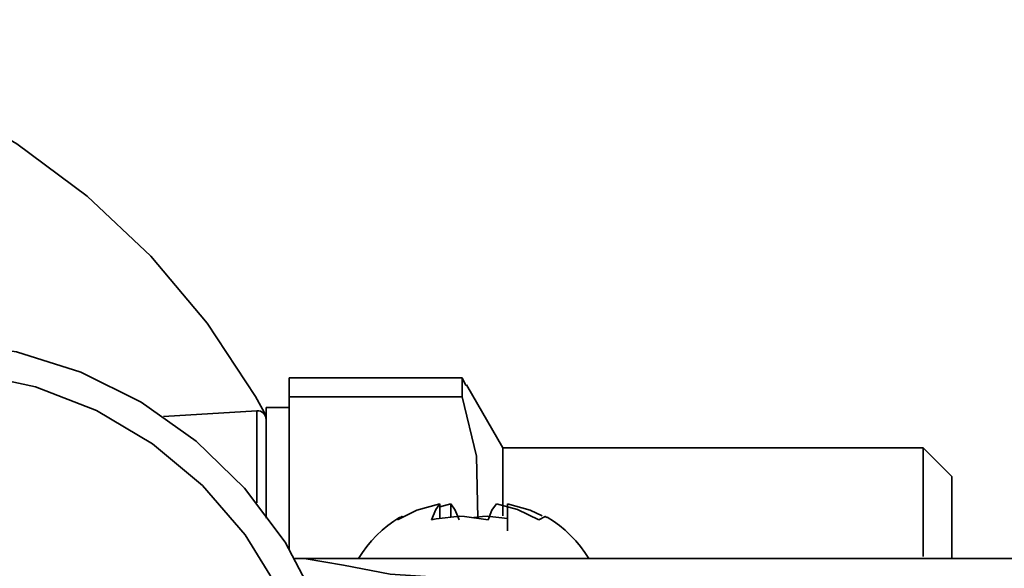
# Model space of a CAD drawing. Extents: x 238 to 679, y -50 to 658.
# Drawn here: x 590 to 620, y 594 to 611 of the extents above; entities that cross this region are included whole.
import ezdxf

# ---------------------------------------------------------------- set-up
doc = ezdxf.new("R2010")
doc.units = 0
doc.header["$MEASUREMENT"] = 0
doc.layers.get('0').update_dxf_attribs({"lineweight": 0})

msp = doc.modelspace()

# ---------------------------------------------------------------- linework, layer by layer
at = {"color": 7, "lineweight": 35}
for points, knots in [([(597.91, 598.788), (597.91, 598.788), (597.583, 599.375), (597.583, 599.375), (597.583, 599.375), (596.115, 601.605), (596.115, 601.605), (596.115, 601.605), (594.399, 603.651), (594.399, 603.651), (594.399, 603.651), (592.456, 605.484), (592.456, 605.484), (592.456, 605.484), (590.314, 607.078), (590.314, 607.078), (590.314, 607.078), (588.002, 608.413), (588.002, 608.413), (588.002, 608.413), (585.55, 609.471), (585.55, 609.471), (585.55, 609.471), (582.992, 610.237), (582.992, 610.237), (582.992, 610.237), (580.362, 610.701), (580.362, 610.701), (580.362, 610.701), (577.696, 610.855), (577.696, 610.855), (577.696, 610.855), (575.031, 610.701), (575.031, 610.701), (575.031, 610.701), (572.401, 610.237), (572.401, 610.237), (572.401, 610.237), (569.842, 609.471), (569.842, 609.471), (569.842, 609.471), (567.39, 608.413), (567.39, 608.413), (567.39, 608.413), (565.077, 607.078), (565.077, 607.078), (565.077, 607.078), (562.935, 605.484), (562.935, 605.484), (562.935, 605.484), (560.993, 603.651), (560.993, 603.651), (560.993, 603.651), (559.276, 601.605), (559.276, 601.605), (559.276, 601.605), (557.81, 599.375), (557.81, 599.375), (557.81, 599.375), (556.611, 596.988), (556.611, 596.988), (556.611, 596.988), (555.697, 594.479), (555.697, 594.479), (555.697, 594.479), (555.082, 591.879), (555.082, 591.879), (555.082, 591.879), (554.772, 589.228), (554.772, 589.228), (554.772, 589.228), (554.772, 586.557), (554.772, 586.557), (554.772, 586.557), (555.082, 583.905), (555.082, 583.905), (555.082, 583.905), (555.697, 581.306), (555.697, 581.306), (555.697, 581.306), (556.611, 578.797), (556.611, 578.797), (556.611, 578.797), (557.81, 576.41), (557.81, 576.41), (557.81, 576.41), (559.276, 574.18), (559.276, 574.18), (559.276, 574.18), (560.993, 572.134), (560.993, 572.134), (560.993, 572.134), (562.935, 570.301), (562.935, 570.301), (562.935, 570.301), (565.077, 568.707), (565.077, 568.707), (565.077, 568.707), (567.39, 567.372), (567.39, 567.372), (567.39, 567.372), (569.842, 566.314), (569.842, 566.314), (569.842, 566.314), (572.401, 565.547), (572.401, 565.547), (572.401, 565.547), (575.031, 565.084), (575.031, 565.084), (575.031, 565.084), (577.696, 564.929), (577.696, 564.929)], [0, 0, 0, 0, 1, 1, 1, 2, 2, 2, 3, 3, 3, 4, 4, 4, 5, 5, 5, 6, 6, 6, 7, 7, 7, 8, 8, 8, 9, 9, 9, 10, 10, 10, 11, 11, 11, 12, 12, 12, 13, 13, 13, 14, 14, 14, 15, 15, 15, 16, 16, 16, 17, 17, 17, 18, 18, 18, 19, 19, 19, 20, 20, 20, 21, 21, 21, 22, 22, 22, 23, 23, 23, 24, 24, 24, 25, 25, 25, 26, 26, 26, 27, 27, 27, 28, 28, 28, 29, 29, 29, 30, 30, 30, 31, 31, 31, 32, 32, 32, 33, 33, 33, 34, 34, 34, 35, 35, 35, 36, 36, 36, 37, 37, 37, 37]), ([(599.445, 582.662), (599.445, 582.662), (598.485, 580.845), (598.485, 580.845), (598.485, 580.845), (597.252, 579.2), (597.252, 579.2), (597.252, 579.2), (595.78, 577.767), (595.78, 577.767), (595.78, 577.767), (594.103, 576.579), (594.103, 576.579), (594.103, 576.579), (592.26, 575.668), (592.26, 575.668), (592.26, 575.668), (590.299, 575.053), (590.299, 575.053), (590.299, 575.053), (588.266, 574.751), (588.266, 574.751), (588.266, 574.751), (586.211, 574.77), (586.211, 574.77), (586.211, 574.77), (584.183, 575.108), (584.183, 575.108), (584.183, 575.108), (582.233, 575.757), (582.233, 575.757), (582.233, 575.757), (580.409, 576.701), (580.409, 576.701), (580.409, 576.701), (578.751, 577.919), (578.751, 577.919), (578.751, 577.919), (577.305, 579.378), (577.305, 579.378), (577.305, 579.378), (576.103, 581.045), (576.103, 581.045), (576.103, 581.045), (575.175, 582.879), (575.175, 582.879), (575.175, 582.879), (574.543, 584.835), (574.543, 584.835), (574.543, 584.835), (574.224, 586.865), (574.224, 586.865), (574.224, 586.865), (574.224, 588.919), (574.224, 588.919), (574.224, 588.919), (574.543, 590.95), (574.543, 590.95), (574.543, 590.95), (575.175, 592.906), (575.175, 592.906), (575.175, 592.906), (576.103, 594.74), (576.103, 594.74), (576.103, 594.74), (577.305, 596.407), (577.305, 596.407), (577.305, 596.407), (578.751, 597.866), (578.751, 597.866), (578.751, 597.866), (580.409, 599.083), (580.409, 599.083), (580.409, 599.083), (582.233, 600.028), (582.233, 600.028), (582.233, 600.028), (584.183, 600.677), (584.183, 600.677), (584.183, 600.677), (586.211, 601.015), (586.211, 601.015), (586.211, 601.015), (588.266, 601.034), (588.266, 601.034), (588.266, 601.034), (590.299, 600.732), (590.299, 600.732), (590.299, 600.732), (592.26, 600.117), (592.26, 600.117), (592.26, 600.117), (594.103, 599.206), (594.103, 599.206), (594.103, 599.206), (595.78, 598.018), (595.78, 598.018), (595.78, 598.018), (597.252, 596.585), (597.252, 596.585), (597.252, 596.585), (598.485, 594.94), (598.485, 594.94), (598.485, 594.94), (599.445, 593.123), (599.445, 593.123)], [0, 0, 0, 0, 1, 1, 1, 2, 2, 2, 3, 3, 3, 4, 4, 4, 5, 5, 5, 6, 6, 6, 7, 7, 7, 8, 8, 8, 9, 9, 9, 10, 10, 10, 11, 11, 11, 12, 12, 12, 13, 13, 13, 14, 14, 14, 15, 15, 15, 16, 16, 16, 17, 17, 17, 18, 18, 18, 19, 19, 19, 20, 20, 20, 21, 21, 21, 22, 22, 22, 23, 23, 23, 24, 24, 24, 25, 25, 25, 26, 26, 26, 27, 27, 27, 28, 28, 28, 29, 29, 29, 30, 30, 30, 31, 31, 31, 32, 32, 32, 33, 33, 33, 34, 34, 34, 35, 35, 35, 35]), ([(599.069, 591.624), (599.069, 591.624), (598.314, 593.464), (598.314, 593.464), (598.314, 593.464), (597.273, 595.157), (597.273, 595.157), (597.273, 595.157), (595.972, 596.661), (595.972, 596.661), (595.972, 596.661), (594.447, 597.936), (594.447, 597.936), (594.447, 597.936), (592.735, 598.947), (592.735, 598.947), (592.735, 598.947), (590.883, 599.669), (590.883, 599.669), (590.883, 599.669), (588.939, 600.084), (588.939, 600.084), (588.939, 600.084), (586.953, 600.18), (586.953, 600.18), (586.953, 600.18), (584.976, 599.954), (584.976, 599.954), (584.976, 599.954), (583.064, 599.413), (583.064, 599.413), (583.064, 599.413), (581.264, 598.571), (581.264, 598.571), (581.264, 598.571), (579.622, 597.449), (579.622, 597.449), (579.622, 597.449), (578.183, 596.077), (578.183, 596.077), (578.183, 596.077), (576.982, 594.492), (576.982, 594.492), (576.982, 594.492), (576.055, 592.733), (576.055, 592.733), (576.055, 592.733), (575.423, 590.849), (575.423, 590.849), (575.423, 590.849), (575.102, 588.887), (575.102, 588.887), (575.102, 588.887), (575.102, 586.898), (575.102, 586.898), (575.102, 586.898), (575.423, 584.936), (575.423, 584.936), (575.423, 584.936), (576.055, 583.052), (576.055, 583.052), (576.055, 583.052), (576.982, 581.292), (576.982, 581.292), (576.982, 581.292), (578.183, 579.708), (578.183, 579.708), (578.183, 579.708), (579.622, 578.335), (579.622, 578.335), (579.622, 578.335), (581.264, 577.214), (581.264, 577.214), (581.264, 577.214), (583.064, 576.371), (583.064, 576.371), (583.064, 576.371), (584.976, 575.831), (584.976, 575.831), (584.976, 575.831), (586.953, 575.605), (586.953, 575.605), (586.953, 575.605), (588.939, 575.701), (588.939, 575.701), (588.939, 575.701), (590.883, 576.116), (590.883, 576.116), (590.883, 576.116), (592.735, 576.838), (592.735, 576.838), (592.735, 576.838), (594.447, 577.849), (594.447, 577.849), (594.447, 577.849), (595.972, 579.124), (595.972, 579.124), (595.972, 579.124), (597.273, 580.628), (597.273, 580.628), (597.273, 580.628), (598.314, 582.321), (598.314, 582.321), (598.314, 582.321), (599.069, 584.161), (599.069, 584.161)], [0, 0, 0, 0, 1, 1, 1, 2, 2, 2, 3, 3, 3, 4, 4, 4, 5, 5, 5, 6, 6, 6, 7, 7, 7, 8, 8, 8, 9, 9, 9, 10, 10, 10, 11, 11, 11, 12, 12, 12, 13, 13, 13, 14, 14, 14, 15, 15, 15, 16, 16, 16, 17, 17, 17, 18, 18, 18, 19, 19, 19, 20, 20, 20, 21, 21, 21, 22, 22, 22, 23, 23, 23, 24, 24, 24, 25, 25, 25, 26, 26, 26, 27, 27, 27, 28, 28, 28, 29, 29, 29, 30, 30, 30, 31, 31, 31, 32, 32, 32, 33, 33, 33, 34, 34, 34, 35, 35, 35, 35]), ([(598.613, 599.367), (598.613, 599.367), (598.613, 599.483), (598.613, 599.483), (598.613, 599.483), (598.613, 599.588), (598.613, 599.588), (598.613, 599.588), (598.613, 599.68), (598.613, 599.68), (598.613, 599.68), (598.613, 599.759), (598.613, 599.759), (598.613, 599.759), (598.613, 599.825), (598.613, 599.825), (598.613, 599.825), (598.613, 599.878), (598.613, 599.878), (598.613, 599.878), (598.613, 599.92), (598.613, 599.92), (598.613, 599.92), (598.613, 599.948), (598.613, 599.948)], [0, 0, 0, 0, 1, 1, 1, 2, 2, 2, 3, 3, 3, 4, 4, 4, 5, 5, 5, 6, 6, 6, 7, 7, 7, 8, 8, 8, 8]), ([(603.881, 599.367), (603.881, 599.367), (603.881, 599.483), (603.881, 599.483), (603.881, 599.483), (603.881, 599.588), (603.881, 599.588), (603.881, 599.588), (603.881, 599.68), (603.881, 599.68), (603.881, 599.68), (603.881, 599.759), (603.881, 599.759), (603.881, 599.759), (603.881, 599.825), (603.881, 599.825), (603.881, 599.825), (603.881, 599.878), (603.881, 599.878), (603.881, 599.878), (603.881, 599.92), (603.881, 599.92), (603.881, 599.92), (603.881, 599.948), (603.881, 599.948)], [0, 0, 0, 0, 1, 1, 1, 2, 2, 2, 3, 3, 3, 4, 4, 4, 5, 5, 5, 6, 6, 6, 7, 7, 7, 8, 8, 8, 8]), ([(603.881, 599.367), (603.881, 599.367), (604.326, 597.561), (604.326, 597.561), (604.326, 597.561), (604.361, 595.665), (604.361, 595.665)], [0, 0, 0, 0, 1, 1, 1, 2, 2, 2, 2]), ([(597.91, 597.381), (597.91, 597.381), (597.91, 598.235), (597.91, 598.235), (597.91, 598.235), (597.91, 598.791), (597.91, 598.791), (597.91, 598.791), (597.91, 599.034), (597.91, 599.034), (597.91, 599.034), (597.91, 599.045), (597.91, 599.045)], [0, 0, 0, 0, 1, 1, 1, 2, 2, 2, 3, 3, 3, 4, 4, 4, 4]), ([(597.91, 598.678), (597.91, 598.678), (597.905, 598.73), (597.905, 598.73), (597.905, 598.73), (597.888, 598.781), (597.888, 598.781), (597.888, 598.781), (597.862, 598.828), (597.862, 598.828), (597.862, 598.828), (597.828, 598.87), (597.828, 598.87), (597.828, 598.87), (597.785, 598.902), (597.785, 598.902), (597.785, 598.902), (597.737, 598.926), (597.737, 598.926), (597.737, 598.926), (597.684, 598.938), (597.684, 598.938), (597.684, 598.938), (597.631, 598.939), (597.631, 598.939)], [0, 0, 0, 0, 1, 1, 1, 2, 2, 2, 3, 3, 3, 4, 4, 4, 5, 5, 5, 6, 6, 6, 7, 7, 7, 8, 8, 8, 8]), ([(597.631, 598.939), (597.631, 598.939), (597.631, 598.933), (597.631, 598.933), (597.631, 598.933), (597.631, 598.706), (597.631, 598.706), (597.631, 598.706), (597.631, 598.171), (597.631, 598.171), (597.631, 598.171), (597.631, 597.341), (597.631, 597.341), (597.631, 597.341), (597.631, 596.241), (597.631, 596.241), (597.631, 596.241), (597.631, 596.134), (597.631, 596.134)], [0, 0, 0, 0, 1, 1, 1, 2, 2, 2, 3, 3, 3, 4, 4, 4, 5, 5, 5, 6, 6, 6, 6]), ([(597.91, 598.678), (597.91, 598.678), (597.91, 598.514), (597.91, 598.514), (597.91, 598.514), (597.91, 598.009), (597.91, 598.009), (597.91, 598.009), (597.91, 597.161), (597.91, 597.161), (597.91, 597.161), (597.91, 596.006), (597.91, 596.006), (597.91, 596.006), (597.91, 595.67), (597.91, 595.67)], [0, 0, 0, 0, 1, 1, 1, 2, 2, 2, 3, 3, 3, 4, 4, 4, 5, 5, 5, 5]), ([(605.124, 595.742), (605.124, 595.742), (605.124, 596.453), (605.124, 596.453), (605.124, 596.453), (605.124, 597.211), (605.124, 597.211), (605.124, 597.211), (605.124, 597.671), (605.124, 597.671), (605.124, 597.671), (605.124, 597.815), (605.124, 597.815)], [0, 0, 0, 0, 1, 1, 1, 2, 2, 2, 3, 3, 3, 4, 4, 4, 4]), ([(617.932, 595.419), (617.932, 595.419), (617.932, 596.453), (617.932, 596.453), (617.932, 596.453), (617.932, 597.211), (617.932, 597.211), (617.932, 597.211), (617.932, 597.671), (617.932, 597.671), (617.932, 597.671), (617.932, 597.815), (617.932, 597.815)], [0, 0, 0, 0, 1, 1, 1, 2, 2, 2, 3, 3, 3, 4, 4, 4, 4]), ([(597.91, 595.773), (597.91, 595.773), (597.91, 596.255), (597.91, 596.255), (597.91, 596.255), (597.91, 597.381), (597.91, 597.381)], [0, 0, 0, 0, 1, 1, 1, 2, 2, 2, 2]), ([(618.81, 596.937), (618.81, 596.937), (618.81, 596.828), (618.81, 596.828), (618.81, 596.828), (618.81, 596.419), (618.81, 596.419), (618.81, 596.419), (618.81, 595.719), (618.81, 595.719), (618.81, 595.719), (618.81, 594.753), (618.81, 594.753)], [0, 0, 0, 0, 1, 1, 1, 2, 2, 2, 3, 3, 3, 4, 4, 4, 4]), ([(603.203, 596.105), (603.203, 596.105), (602.506, 595.914), (602.506, 595.914), (602.506, 595.914), (601.911, 595.622), (601.911, 595.622)], [0, 0, 0, 0, 1, 1, 1, 2, 2, 2, 2]), ([(602.952, 595.622), (602.952, 595.622), (603.079, 595.936), (603.079, 595.936), (603.079, 595.936), (603.203, 596.105), (603.203, 596.105)], [0, 0, 0, 0, 1, 1, 1, 2, 2, 2, 2]), ([(603.537, 596.105), (603.537, 596.105), (603.674, 595.914), (603.674, 595.914), (603.674, 595.914), (603.79, 595.622), (603.79, 595.622)], [0, 0, 0, 0, 1, 1, 1, 2, 2, 2, 2]), ([(604.927, 596.105), (604.927, 596.105), (604.792, 595.914), (604.792, 595.914), (604.792, 595.914), (604.676, 595.622), (604.676, 595.622)], [0, 0, 0, 0, 1, 1, 1, 2, 2, 2, 2]), ([(606.22, 595.622), (606.22, 595.622), (605.566, 595.936), (605.566, 595.936), (605.566, 595.936), (604.927, 596.105), (604.927, 596.105)], [0, 0, 0, 0, 1, 1, 1, 2, 2, 2, 2]), ([(605.263, 596.105), (605.263, 596.105), (605.96, 595.914), (605.96, 595.914), (605.96, 595.914), (606.325, 595.735), (606.325, 595.735)], [0, 0, 0, 0, 1, 1, 1, 2, 2, 2, 2]), ([(601.911, 595.622), (601.911, 595.622), (602.049, 595.722), (602.049, 595.722), (602.049, 595.722), (602.081, 595.705), (602.081, 595.705)], [0, 0, 0, 0, 1, 1, 1, 2, 2, 2, 2]), ([(604.676, 595.622), (604.676, 595.622), (603.96, 595.722), (603.96, 595.722), (603.96, 595.722), (603.815, 595.725), (603.815, 595.725), (603.815, 595.725), (603.094, 595.653), (603.094, 595.653), (603.094, 595.653), (602.952, 595.622), (602.952, 595.622)], [0, 0, 0, 0, 1, 1, 1, 2, 2, 2, 3, 3, 3, 4, 4, 4, 4]), ([(604.245, 595.685), (604.245, 595.685), (604.505, 595.722), (604.505, 595.722), (604.505, 595.722), (604.651, 595.725), (604.651, 595.725), (604.651, 595.725), (605.263, 595.663), (605.263, 595.663)], [0, 0, 0, 0, 1, 1, 1, 2, 2, 2, 3, 3, 3, 3]), ([(606.47, 595.684), (606.47, 595.684), (606.417, 595.722), (606.417, 595.722), (606.417, 595.722), (606.22, 595.622), (606.22, 595.622)], [0, 0, 0, 0, 1, 1, 1, 2, 2, 2, 2]), ([(601.988, 595.696), (601.988, 595.696), (601.798, 595.575), (601.798, 595.575), (601.798, 595.575), (601.615, 595.442), (601.615, 595.442), (601.615, 595.442), (601.442, 595.298), (601.442, 595.298), (601.442, 595.298), (601.276, 595.145), (601.276, 595.145), (601.276, 595.145), (601.121, 594.98), (601.121, 594.98), (601.121, 594.98), (600.977, 594.807), (600.977, 594.807), (600.977, 594.807), (600.842, 594.624), (600.842, 594.624), (600.842, 594.624), (600.72, 594.435), (600.72, 594.435)], [0, 0, 0, 0, 1, 1, 1, 2, 2, 2, 3, 3, 3, 4, 4, 4, 5, 5, 5, 6, 6, 6, 7, 7, 7, 8, 8, 8, 8]), ([(607.746, 594.435), (607.746, 594.435), (607.623, 594.624), (607.623, 594.624), (607.623, 594.624), (607.489, 594.807), (607.489, 594.807), (607.489, 594.807), (607.345, 594.98), (607.345, 594.98), (607.345, 594.98), (607.19, 595.145), (607.19, 595.145), (607.19, 595.145), (607.024, 595.298), (607.024, 595.298), (607.024, 595.298), (606.851, 595.442), (606.851, 595.442), (606.851, 595.442), (606.668, 595.575), (606.668, 595.575), (606.668, 595.575), (606.477, 595.696), (606.477, 595.696)], [0, 0, 0, 0, 1, 1, 1, 2, 2, 2, 3, 3, 3, 4, 4, 4, 5, 5, 5, 6, 6, 6, 7, 7, 7, 8, 8, 8, 8]), ([(603.386, 593.847), (603.386, 593.847), (601.69, 593.964), (601.69, 593.964), (601.69, 593.964), (600.271, 594.234), (600.271, 594.234), (600.271, 594.234), (599.073, 594.435), (599.073, 594.435)], [0, 0, 0, 0, 1, 1, 1, 2, 2, 2, 3, 3, 3, 3]), ([(599.073, 594.435), (599.073, 594.435), (601.611, 594.435), (601.611, 594.435), (601.611, 594.435), (604.23, 594.435), (604.23, 594.435), (604.23, 594.435), (606.976, 594.435), (606.976, 594.435), (606.976, 594.435), (609.727, 594.435), (609.727, 594.435), (609.727, 594.435), (612.441, 594.435), (612.441, 594.435), (612.441, 594.435), (615.071, 594.435), (615.071, 594.435), (615.071, 594.435), (617.507, 594.435), (617.507, 594.435), (617.507, 594.435), (619.792, 594.435), (619.792, 594.435), (619.792, 594.435), (621.894, 594.435), (621.894, 594.435), (621.894, 594.435), (623.779, 594.435), (623.779, 594.435), (623.779, 594.435), (625.47, 594.435), (625.47, 594.435), (625.47, 594.435), (626.877, 594.435), (626.877, 594.435), (626.877, 594.435), (627.978, 594.435), (627.978, 594.435), (627.978, 594.435), (628.756, 594.435), (628.756, 594.435), (628.756, 594.435), (629.189, 594.435), (629.189, 594.435), (629.189, 594.435), (629.284, 594.435), (629.284, 594.435)], [0, 0, 0, 0, 1, 1, 1, 2, 2, 2, 3, 3, 3, 4, 4, 4, 5, 5, 5, 6, 6, 6, 7, 7, 7, 8, 8, 8, 9, 9, 9, 10, 10, 10, 11, 11, 11, 12, 12, 12, 13, 13, 13, 14, 14, 14, 15, 15, 15, 16, 16, 16, 16]), ([(607.746, 594.435), (607.746, 594.435), (607.721, 594.435), (607.721, 594.435), (607.721, 594.435), (607.445, 594.435), (607.445, 594.435), (607.445, 594.435), (606.885, 594.435), (606.885, 594.435), (606.885, 594.435), (606.087, 594.435), (606.087, 594.435), (606.087, 594.435), (605.125, 594.435), (605.125, 594.435), (605.125, 594.435), (604.084, 594.435), (604.084, 594.435), (604.084, 594.435), (603.057, 594.435), (603.057, 594.435), (603.057, 594.435), (602.134, 594.435), (602.134, 594.435), (602.134, 594.435), (601.397, 594.435), (601.397, 594.435), (601.397, 594.435), (600.912, 594.435), (600.912, 594.435), (600.912, 594.435), (600.721, 594.435), (600.721, 594.435), (600.721, 594.435), (600.72, 594.435), (600.72, 594.435)], [0, 0, 0, 0, 1, 1, 1, 2, 2, 2, 3, 3, 3, 4, 4, 4, 5, 5, 5, 6, 6, 6, 7, 7, 7, 8, 8, 8, 9, 9, 9, 10, 10, 10, 11, 11, 11, 12, 12, 12, 12])]:
    msp.add_open_spline(points, degree=3, knots=knots, dxfattribs=at)
for points in [[(603.881, 599.948), (603.881, 599.948), (598.613, 599.948), (598.613, 599.948)], [(603.996, 599.712), (603.996, 599.712), (603.881, 599.948), (603.881, 599.948)], [(605.124, 597.815), (605.124, 597.815), (604.021, 599.726), (604.021, 599.726)], [(598.613, 599.367), (598.613, 599.367), (603.881, 599.367), (603.881, 599.367)], [(598.613, 599.367), (598.613, 599.367), (598.613, 594.732), (598.613, 594.732)], [(598.613, 599.045), (598.613, 599.045), (597.91, 599.045), (597.91, 599.045)], [(597.631, 598.939), (597.631, 598.939), (594.784, 598.769), (594.784, 598.769)], [(617.932, 597.815), (617.932, 597.815), (605.124, 597.815), (605.124, 597.815)], [(618.81, 596.937), (618.81, 596.937), (617.932, 597.815), (617.932, 597.815)], [(603.203, 596.017), (603.203, 596.017), (603.537, 596.105), (603.537, 596.105)], [(603.203, 595.663), (603.203, 595.663), (603.203, 596.105), (603.203, 596.105)], [(603.537, 595.698), (603.537, 595.698), (603.537, 596.105), (603.537, 596.105)], [(605.263, 595.278), (605.263, 595.278), (605.263, 596.105), (605.263, 596.105)], [(617.932, 594.503), (617.932, 594.503), (617.932, 595.419), (617.932, 595.419)], [(618.81, 594.753), (618.81, 594.753), (618.81, 594.435), (618.81, 594.435)], [(598.782, 594.435), (598.782, 594.435), (599.073, 594.435), (599.073, 594.435)]]:
    msp.add_open_spline(points, degree=3, dxfattribs=at)

doc.saveas('drawing.dxf')
